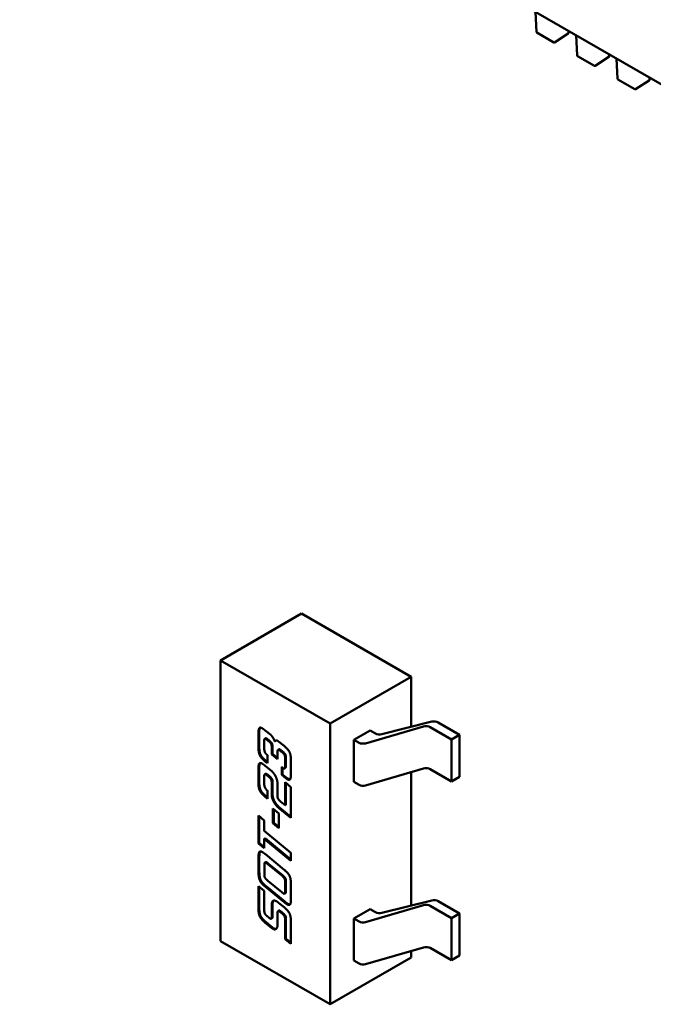
# Model space of a CAD drawing. Units: inches. Extents: x 2 to 86, y 1 to 67.
# Drawn here: x 27.8 to 27.9, y 57.8 to 58.1 of the extents above; entities that cross this region are included whole.
import ezdxf

# ---------------------------------------------------------------- set-up
doc = ezdxf.new("R2010")
doc.units = ezdxf.units.IN
doc.header["$LTSCALE"] = 4
doc.header["$MEASUREMENT"] = 0
doc.layers.add('Visible (ANSI)', color=7, linetype='Continuous', lineweight=50)

msp = doc.modelspace()

# ---------------------------------------------------------------- linework, layer by layer
at = {"layer": 'Visible (ANSI)'}
for p, q in [((28.06210745549154, 58.00550958014971), (27.76889979468383, 58.17479309800813)), ((27.91070645658936, 58.09292098553672), (27.91101199521822, 58.0873290685165)), ((27.91576742756852, 58.08450105351748), (27.91109050082682, 58.08720127836639)), ((27.91593180441701, 58.08450527493853), (27.91971082615804, 58.08695398572169)), ((27.91978243523027, 58.08709473805884), (27.91974936070317, 58.08770006253688)), ((27.92184199645056, 58.08649187875363), (27.92214753507943, 58.0808999617334)), ((27.92690296742972, 58.07807194673436), (27.92222604068802, 58.08077217158327)), ((27.93091797509148, 58.08066563127574), (27.93088490056438, 58.08127095575377)), ((27.92706734427821, 58.07807616815543), (27.93084636601924, 58.08052487893858)), ((27.93297753631177, 58.08006277197051), (27.93328307494063, 58.07447085495029)), ((27.93803850729093, 58.07164283995126), (27.93336158054922, 58.07434306480017)), ((27.93820288413942, 58.07164706137232), (27.94198190588045, 58.07409577215547)), ((27.94205351495268, 58.07423652449263), (27.94202044042558, 58.07484184897067)), ((27.84641089182656, 57.92754422367895), (27.82413981210415, 57.91468600980607)), ((27.84641089182656, 57.92754422367895), (27.87647684945182, 57.91018563536455)), ((27.82413981210415, 57.91468600980607), (27.85420576972941, 57.89732742149169)), ((27.82413981290089, 57.83753672610881), (27.82413981210415, 57.91468600980607)), ((27.87647684945182, 57.91018563536455), (27.85420576972941, 57.89732742149169)), ((27.87647684945182, 57.91018563536455), (27.87647684959389, 57.89642798544115)), ((27.85420576972941, 57.89732742149169), (27.85420577052615, 57.82017813779443)), ((27.86842444606867, 57.89441416389088), (27.8821757321719, 57.89785321612066)), ((27.88983949737025, 57.89424145029713), (27.88391523809771, 57.8976618229013)), ((27.83452218279849, 57.89103962054723), (27.83452218276342, 57.89443605334435)), ((27.83474489356064, 57.89456463548308), (27.83474489359571, 57.89116820268596)), ((27.83641759373974, 57.89542499085013), (27.83789882233802, 57.89421313716879)), ((27.86076068977872, 57.8928826493699), (27.86521489681477, 57.89545428700119)), ((27.86400459849013, 57.89189242088706), (27.87991426474212, 57.89651750010593)), ((27.86521489681477, 57.89545428700119), (27.86668494014282, 57.89460555711026)), ((27.88761238939801, 57.89295562890984), (27.88173605280358, 57.89634833334357)), ((27.88983949737025, 57.89424145029713), (27.88761238939801, 57.89295562890984)), ((27.88983949748976, 57.88266905774253), (27.88983949737025, 57.89424145029713)), ((27.83612977210367, 57.89230011055094), (27.83612977212176, 57.89054920486078)), ((27.83627467691488, 57.89313773883666), (27.83649738771211, 57.89326632097538)), ((27.83725999865227, 57.89255545098354), (27.83706343751126, 57.89271757187737)), ((27.83728614830849, 57.8928461540161), (27.83748270944949, 57.89268403312227)), ((27.83900096874487, 57.89243386034057), (27.83922367954209, 57.8925624424793)), ((27.84008907505232, 57.89239738315743), (27.84157732369127, 57.89118958249861)), ((27.86076068977872, 57.8928826493699), (27.86218281042867, 57.89206158764941)), ((27.86076068989823, 57.88131025681531), (27.86076068977872, 57.8928826493699)), ((27.88761238951752, 57.88138323635525), (27.88761238939801, 57.89295562890984)), ((27.83706343755387, 57.88859159504268), (27.83706343757647, 57.88640296292999)), ((27.83819366410255, 57.88883882943043), (27.83819366408438, 57.89059784116545)), ((27.83819366410255, 57.88883882943043), (27.83841637489977, 57.88896741156915)), ((27.83979423339355, 57.88753375623523), (27.83819366410255, 57.88883882943043)), ((27.83841637488161, 57.89072642330418), (27.83841637489977, 57.88896741156915)), ((27.83841637489977, 57.88896741156915), (27.83979423339034, 57.88784393244647)), ((27.83979423337112, 57.88970617625821), (27.83979423339355, 57.88753375623523)), ((27.83992423412315, 57.89011898410223), (27.84014694492036, 57.89024756624096)), ((27.8409385000056, 57.88952379026852), (27.84072789878312, 57.889694017207)), ((27.84095060958034, 57.88982259934573), (27.84116121080282, 57.88965237240724)), ((27.83641759382755, 57.88692174979003), (27.83664030462477, 57.88705033192876)), ((27.83706343757647, 57.88640296292999), (27.83641759382755, 57.88692174979003)), ((27.83664030462477, 57.88705033192876), (27.8370634375733, 57.88671044195673)), ((27.84187216545579, 57.88581527476026), (27.84187216543763, 57.88757428649528)), ((27.84209487623485, 57.88770286863401), (27.84209487625302, 57.88594385689899)), ((27.84347273472043, 57.88706360569654), (27.8434727347555, 57.88366717289942)), ((27.83452218289911, 57.88129615462327), (27.83452218286404, 57.8846925874204)), ((27.83474489366126, 57.88482116955913), (27.83474489369634, 57.88142473676201)), ((27.8362746770155, 57.88339427291268), (27.83649738781273, 57.88352285505141)), ((27.83641759384019, 57.88569773701588), (27.8381936641501, 57.88423459594889)), ((27.84093850007089, 57.88320107527626), (27.84093850004812, 57.88540591947869)), ((27.84093850007089, 57.88320107527626), (27.84116121086812, 57.88332965741499)), ((27.84157732377908, 57.88268634143851), (27.84093850007089, 57.88320107527626)), ((27.84116121084852, 57.88522732032555), (27.84116121086812, 57.88332965741499)), ((27.84116121086812, 57.88332965741499), (27.8418000345763, 57.88281492357724)), ((27.8417190434204, 57.88499109024662), (27.84194175421762, 57.88511967238536)), ((27.86400459860964, 57.88032002833247), (27.87991426486164, 57.88494510755134)), ((27.8764768497228, 57.88394582088665), (27.87647685010115, 57.8473096081539)), ((27.88173605292309, 57.88477594078898), (27.88761238951752, 57.88138323635525)), ((27.83612977220446, 57.88254043253725), (27.83612977222255, 57.8807895268471)), ((27.83706343761188, 57.88297410595343), (27.83728614840911, 57.88310268809215)), ((27.83725999875306, 57.88279577296983), (27.83706343761188, 57.88297410595343)), ((27.83725999875306, 57.88279577296983), (27.83748270955028, 57.88292435510856)), ((27.83728614840911, 57.88310268809215), (27.83748270955028, 57.88292435510856)), ((27.83806730344184, 57.88189194898164), (27.83829001423907, 57.88202053112037)), ((27.83819366421598, 57.87785513864259), (27.83819366418501, 57.8808543752415)), ((27.83841637498223, 57.88098295738024), (27.8384163750132, 57.87798372078132)), ((27.83979423346647, 57.88047339116054), (27.83979423349869, 57.87735256388872)), ((27.84157732377908, 57.88268634143851), (27.8418000345763, 57.88281492357724)), ((27.84187216550334, 57.88121104127873), (27.8434727347946, 57.87988164994893)), ((27.84187216556872, 57.87488022024162), (27.84187216550334, 57.88121104127873)), ((27.84209487630381, 57.88102606346564), (27.84209487636595, 57.87500880238034)), ((27.86076068989823, 57.88131025681531), (27.86218281054818, 57.88048919509482)), ((27.88983949748976, 57.88266905774253), (27.88761238951752, 57.88138323635525)), ((27.83706343765449, 57.87884812911872), (27.8370634376771, 57.87665949700602)), ((27.8434727347946, 57.87988164994893), (27.84347273488241, 57.87137840888884)), ((27.8370634376771, 57.87665949700602), (27.836417593928, 57.87719449595578)), ((27.83664030472523, 57.87732307809451), (27.83706343767386, 57.87697256656064)), ((27.84072789892626, 57.8758326804932), (27.84187216556872, 57.87488022024162)), ((27.83850956608729, 57.87396018409191), (27.84013119550074, 57.87261863369518)), ((27.83850956612873, 57.86994769188528), (27.83850956608729, 57.87396018409191)), ((27.83873227688774, 57.8737759386902), (27.83873227692595, 57.87007627402402)), ((27.84347273488241, 57.87137840888884), (27.84008907524051, 57.87417499430794)), ((27.84013119550074, 57.87261863369518), (27.84013119554209, 57.86861424753343)), ((27.84031178603774, 57.87430357644666), (27.84347273487918, 57.87169106089365)), ((27.84187216556872, 57.87488022024162), (27.84209487636595, 57.87500880238034)), ((27.83452218299471, 57.87203905139101), (27.83612977232652, 57.87072181912864)), ((27.83452218307383, 57.86437883899655), (27.83452218299471, 57.87203905139101)), ((27.83474489379516, 57.87185656582352), (27.83474489387105, 57.86450742113529)), ((27.83612977232652, 57.87072181912864), (27.8361297723559, 57.86787659738213)), ((27.83850956612873, 57.86994769188528), (27.83873227692595, 57.87007627402402)), ((27.84013119554209, 57.86861424753343), (27.83850956612873, 57.86994769188528)), ((27.83873227692595, 57.87007627402402), (27.84013119553887, 57.86892596180858)), ((27.8361297723559, 57.86787659738213), (27.84347273498103, 57.86182948804156)), ((27.83452218307383, 57.86437883899655), (27.83474489387105, 57.86450742113529)), ((27.83612977240563, 57.86306160673416), (27.83452218307383, 57.86437883899655)), ((27.83474489387105, 57.86450742113529), (27.83612977240242, 57.8633726744404)), ((27.83612977237867, 57.86567175317968), (27.8363524831759, 57.86580033531841)), ((27.83612977237867, 57.86567175317968), (27.83612977240563, 57.86306160673416)), ((27.8434727350038, 57.85962464383913), (27.83612977237867, 57.86567175317968)), ((27.8363524831759, 57.86580033531841), (27.84347273500058, 57.85993663376981)), ((27.84347273498103, 57.86182948804156), (27.8434727350038, 57.85962464383913)), ((27.83455026331695, 57.85659703592965), (27.83455026327752, 57.86041498305956)), ((27.83477297407475, 57.86054356519829), (27.83477297411418, 57.85672561806837)), ((27.83631679751037, 57.85911666855209), (27.8365395083076, 57.85924525069082)), ((27.83644567425375, 57.86141202661021), (27.84157732404253, 57.8571766182582)), ((27.83709151802545, 57.85868839554776), (27.83731422882267, 57.85881697768648)), ((27.84116121115383, 57.85566372630143), (27.83731422882267, 57.85881697768648)), ((27.83615785261778, 57.85827904026615), (27.83615785264021, 57.85610662024318)), ((27.8409385003566, 57.85553514416271), (27.83709151802545, 57.85868839554776)), ((27.83709151807232, 57.85414901042511), (27.84093850040366, 57.85097954695032)), ((27.84187216581116, 57.85140511432162), (27.84187216578872, 57.85357753434461)), ((27.84209487660838, 57.85153369646035), (27.84209487658594, 57.85370611648334)), ((27.83452218319479, 57.85266560417114), (27.83612977252659, 57.85134837190877)), ((27.83452218325632, 57.84670766119766), (27.83452218319479, 57.85266560417114)), ((27.83474489399523, 57.85248311860364), (27.83474489405355, 57.8468362433364)), ((27.83612977252659, 57.85134837190877), (27.83612977257942, 57.84623345760092)), ((27.84157732413461, 57.84825996891018), (27.836445674346, 57.85247916517245)), ((27.83666838514323, 57.85260774731117), (27.84180003493184, 57.8483885510489)), ((27.84171969604577, 57.85056480534801), (27.84194240684299, 57.85069338748673)), ((27.8418300455737, 57.85075663073197), (27.84205275637093, 57.8508852128707)), ((27.84347273507144, 57.85307495959074), (27.84347273511087, 57.84925701246078)), ((27.84008907550999, 57.84808163589759), (27.8415773241491, 57.84685762314906)), ((27.86842444657591, 57.84529578660364), (27.88217573267915, 57.84873483883341)), ((27.88391523860497, 57.84854344561405), (27.88983949787751, 57.84512307300987)), ((27.8381936645602, 57.84452308217061), (27.83819366452923, 57.84752231876947)), ((27.83841637532646, 57.84765090090821), (27.83841637535743, 57.84465166430933)), ((27.83979423382878, 57.84539042899836), (27.83979423386109, 57.84226149568167)), ((27.83992423458081, 57.84580323684238), (27.84014694537803, 57.8459318189811)), ((27.84093850046326, 57.84520804300867), (27.84072789924078, 57.84537826994715)), ((27.84093850046326, 57.84520804300867), (27.84116121126048, 57.84533662514739)), ((27.840950610038, 57.84550685208588), (27.84116121126048, 57.84533662514739)), ((27.86076069028598, 57.84376427208265), (27.86521489732203, 57.84633590971393)), ((27.86400459899739, 57.8427740435998), (27.87991426524938, 57.84739912281867)), ((27.86521489732203, 57.84633590971393), (27.86668494065008, 57.845487179823)), ((27.88173605331083, 57.84722995605631), (27.88761238990527, 57.84383725162258)), ((27.83819366459512, 57.84114286146319), (27.83641759428521, 57.84260600253021)), ((27.83664030508243, 57.84273458466894), (27.83841637539234, 57.84127144360192)), ((27.83706343801153, 57.84427584778286), (27.83725999915254, 57.844113726889)), ((27.83804946065308, 57.84369552480143), (27.8382721714503, 57.84382410694016)), ((27.83816558440406, 57.84388270462603), (27.83838829520128, 57.84401128676475)), ((27.84187216594836, 57.83811930679302), (27.84187216589529, 57.84325853923546)), ((27.84209487669251, 57.84338712137419), (27.84209487674559, 57.83824788893174)), ((27.84347273517809, 57.84274785843671), (27.84347273523961, 57.83678991546323)), ((27.86076069028598, 57.84376427208265), (27.86218281093593, 57.84294321036216)), ((27.86076069040549, 57.83219187952806), (27.86076069028598, 57.84376427208265)), ((27.88983949787751, 57.84512307300987), (27.88761238990527, 57.84383725162258)), ((27.88761238990527, 57.84383725162258), (27.88761239002477, 57.832264859068)), ((27.88983949787751, 57.84512307300987), (27.88983949799701, 57.83355068045528)), ((27.83819366459512, 57.84114286146319), (27.83841637539234, 57.84127144360192)), ((27.85420577052615, 57.82017813779443), (27.82413981290089, 57.83753672610881)), ((27.84187216594836, 57.83811930679302), (27.84209487674559, 57.83824788893174)), ((27.84347273523961, 57.83678991546323), (27.84187216594836, 57.83811930679302)), ((27.84209487674559, 57.83824788893174), (27.84347273523638, 57.83710347541504)), ((27.8640045991169, 57.83120165104521), (27.87991426536889, 57.83582673026408)), ((27.87647685023006, 57.8348274435994), (27.87647685024856, 57.83303635166729)), ((27.88761239002477, 57.832264859068), (27.88173605343035, 57.83565756350172)), ((27.87647685024856, 57.83303635166729), (27.85420577052615, 57.82017813779443)), ((27.86076069040549, 57.83219187952806), (27.86218281105544, 57.83137081780757)), ((27.88983949799701, 57.83355068045528), (27.88761239002477, 57.832264859068))]:
    msp.add_line(p, q, dxfattribs=at)
for centre, radius, start, end in [((27.91116924098289, 58.08733766032053), 0.0001574803149686, 183.1274934388242, 240.0000005828132), ((27.91962518946559, 58.0870861462548), 0.0001574803149681, 302.9422198056912, 3.127493446954199), ((27.91584616772459, 58.08463743547163), 0.0001574803149469, 240.0000005787421, 302.942219801072), ((27.92230478084409, 58.08090855353742), 0.0001574803149686, 183.1274934388242, 240.0000005828132), ((27.9269817075858, 58.07820832868852), 0.0001574803149469, 240.0000005787421, 302.9422198027803), ((27.9307607293268, 58.08065703947169), 0.0001574803149681, 302.9422198056912, 3.127493446954199), ((27.93344032070529, 58.07447944675431), 0.0001574803149686, 183.1274934388242, 240.0000005810503), ((27.94189626918801, 58.07422793268858), 0.0001574803149681, 302.9422198056912, 3.127493446954199), ((27.938117247447, 58.07177922190541), 0.0001574803149469, 240.0000005787421, 302.9422198027803)]:
    msp.add_arc(centre, radius, start, end, dxfattribs=at)
for centre, major_axis, ratio, start_param, end_param in [((27.88062249881746, 57.89570542264993), (-0.0015748031496063, -1.62635e-11), 0.5773502623047918, 3.92699081102362, 5.178850469442646), ((27.88280168411159, 57.89701891220766), (0.0015748031496063, 1.62633e-11), 0.5773502623047723, 0.7853981574341748, 1.979564700956306), ((27.86779849412894, 57.89524846780391), (0.0015748031496063, 1.62635e-11), 0.5773502623047918, 3.92699081102362, 5.121157354560637), ((27.86329636441479, 57.89270449834305), (-0.0015748031496063, -1.62633e-11), 0.5773502623047461, 0.7853981574341713, 2.037257815852973), ((27.88062249893697, 57.88413303009534), (0.0015748031496063, 1.62633e-11), 0.577350262304746, 0.7853981574341713, 2.037257815852973), ((27.8632963645343, 57.88113210578847), (0.0015748031496063, 1.62635e-11), 0.5773502623047918, 3.92699081102362, 5.178850469442646), ((27.88280168461885, 57.8479005349204), (0.0015748031496063, 1.62633e-11), 0.5773502623047723, 0.7853981574341748, 1.979564700956306), ((27.8677984946362, 57.84613009051664), (0.0015748031496063, 1.62635e-11), 0.5773502623047918, 3.92699081102362, 5.121157354549225), ((27.88062249932471, 57.84658704536266), (-0.0015748031496063, -1.62635e-11), 0.5773502623047918, 3.92699081102362, 5.178850469442646), ((27.86329636492205, 57.8435861210558), (-0.0015748031496063, -1.62633e-11), 0.5773502623047461, 0.7853981574341713, 2.037257815852973), ((27.88062249944422, 57.83501465280807), (0.0015748031496063, 1.62633e-11), 0.577350262304746, 0.7853981574341713, 2.037257815852973), ((27.86329636504156, 57.83201372850121), (0.0015748031496063, 1.62635e-11), 0.5773502623047918, 3.92699081102362, 5.178850469442646)]:
    msp.add_ellipse(centre, major_axis=major_axis, ratio=ratio, start_param=start_param, end_param=end_param, dxfattribs=at)
for points in [[(27.83452218276342, 57.89443605334435), (27.83452218275061, 57.89567627820822), (27.8349433851846, 57.89639771620817), (27.83556816880981, 57.89603699722257)], [(27.83556816880981, 57.89603699722257), (27.83590513076498, 57.8958424521517), (27.83641759373974, 57.89542499085013)], [(27.83789882233802, 57.89421313716879), (27.83824982437566, 57.89391321351494), (27.83887460800784, 57.8928796928058), (27.83900096874487, 57.89243386034057)], [(27.83615785225974, 57.89294859414038), (27.83612977209832, 57.89281889742209), (27.83612977210367, 57.89230011055094)], [(27.83654395449618, 57.89309855597696), (27.83624209274468, 57.8932728359363), (27.83615785225974, 57.89294859414038)], [(27.83649738771211, 57.89326632097538), (27.83659809314887, 57.8933244632864), (27.83676666529341, 57.8932271381157)], [(27.83706343751126, 57.89271757187737), (27.83671243547379, 57.89300128344152), (27.83654395449618, 57.89309855597696)], [(27.83676666529341, 57.8932271381157), (27.83693514627101, 57.89312986558026), (27.83728614830849, 57.8928461540161)], [(27.83819366408438, 57.89059784116545), (27.8381936640766, 57.89135170333762), (27.8379128624421, 57.89201639901146), (27.83725999865227, 57.89255545098354)], [(27.83748270944949, 57.89268403312227), (27.83813557323932, 57.89214498115018), (27.83841637487383, 57.89148028547635), (27.83841637488161, 57.89072642330418)], [(27.83900096874487, 57.89243386034057), (27.83930283048994, 57.89288374583559), (27.83989251391148, 57.89254329196156)], [(27.83931619996686, 57.89267524475025), (27.83926697876089, 57.89262697430819), (27.83922367954209, 57.8925624424793)], [(27.83989251391148, 57.89254329196156), (27.83999079448174, 57.89248654964922), (27.84008907505232, 57.89239738315743)], [(27.83641759382755, 57.88692174979003), (27.83523822698143, 57.88789447515316), (27.8345221828144, 57.88949947202347), (27.83452218279849, 57.89103962054723)], [(27.83474489359571, 57.89116820268596), (27.83474489361162, 57.8896280541622), (27.83546093777865, 57.88802305729189), (27.83664030462477, 57.88705033192876)], [(27.83612977212176, 57.89054920486078), (27.83612977212938, 57.88981155477834), (27.83634739339527, 57.88937788138197)], [(27.83634739339527, 57.88937788138197), (27.83652991445684, 57.88902932145605), (27.83706343755387, 57.88859159504268)], [(27.8402154358088, 57.89007094828424), (27.83979423336484, 57.89031412962285), (27.83979423337112, 57.88970617625821)], [(27.84014694492036, 57.89024756624096), (27.8402509455223, 57.89030761101648), (27.84043814660603, 57.89019953042297)], [(27.84072789878312, 57.889694017207), (27.84037689674564, 57.88997772877111), (27.8402154358088, 57.89007094828424)], [(27.84043814660603, 57.89019953042297), (27.84059960754286, 57.89010631090985), (27.84095060958034, 57.88982259934573)], [(27.84187216543763, 57.88757428649528), (27.84187216542984, 57.88832814866745), (27.84157732371387, 57.88900095038592), (27.8409385000056, 57.88952379026852)], [(27.84116121080282, 57.88965237240724), (27.84180003451109, 57.88912953252466), (27.84209487622707, 57.88845673080619), (27.84209487623485, 57.88770286863401)], [(27.84157732369127, 57.89118958249861), (27.84274967049665, 57.8902209101578), (27.84347273470444, 57.88861186026515), (27.84347273472043, 57.88706360569654)], [(27.83452218286404, 57.8846925874204), (27.83452218285107, 57.88594902437399), (27.83471874398689, 57.88628947826158)], [(27.83471874398689, 57.88628947826158), (27.83494338528507, 57.88667046237393), (27.83556816891027, 57.88630974338834)], [(27.83494145478411, 57.8864180604003), (27.83474489364829, 57.88607760651271), (27.83474489366126, 57.88482116955913)], [(27.83498439720508, 57.88647974224113), (27.83496135579278, 57.88645181184398), (27.83494145478411, 57.8864180604003)], [(27.83556816891027, 57.88630974338834), (27.83589109078398, 57.88612330436207), (27.83641759384019, 57.88569773701588)], [(27.83615785236036, 57.8832051282164), (27.8361297721991, 57.8830592194084), (27.83612977220446, 57.88254043253725)], [(27.83654395459681, 57.883355090053), (27.83624209284532, 57.88352937001232), (27.83615785236036, 57.8832051282164)], [(27.83649738781273, 57.88352285505141), (27.83659809324949, 57.88358099736242), (27.83676666539403, 57.88348367219173)], [(27.83706343761188, 57.88297410595343), (27.83671243557441, 57.88325781751755), (27.83654395459681, 57.883355090053)], [(27.83676666539403, 57.88348367219173), (27.83693514637164, 57.88338639965627), (27.83728614840911, 57.88310268809215)], [(27.8381936641501, 57.88423459594889), (27.83881844777698, 57.88371175606606), (27.83926773039048, 57.88281198509413)], [(27.84093850004812, 57.88540591947869), (27.84126142192267, 57.88513842000381), (27.84142288285953, 57.88504520049067)], [(27.84142288285953, 57.88504520049067), (27.84168964440737, 57.88489118564289), (27.8418721654619, 57.88522353348536), (27.84187216545579, 57.88581527476026)], [(27.8434727347555, 57.88366717289942), (27.84347273476831, 57.88242694803557), (27.84305855237502, 57.88170145701329), (27.84242674870908, 57.8820662290212)], [(27.83487318495752, 57.87898593184367), (27.83452218291502, 57.87975600609953), (27.83452218289911, 57.88129615462327)], [(27.83474489369634, 57.88142473676201), (27.83474489371224, 57.87988458823825), (27.83509589575474, 57.8791145139824)], [(27.83612977222255, 57.8807895268471), (27.83612977223469, 57.8796141503421), (27.83706343765449, 57.87884812911872)], [(27.83806730344184, 57.88189194898164), (27.83791286254272, 57.88227293308748), (27.83725999875306, 57.88279577296983)], [(27.83748270955028, 57.88292435510856), (27.83813557333995, 57.88240151522622), (27.83829001423907, 57.88202053112037)], [(27.83819366418501, 57.8808543752415), (27.83819366417722, 57.88160823741364), (27.83806730344184, 57.88189194898164)], [(27.83829001423907, 57.88202053112037), (27.83841637497445, 57.88173681955236), (27.83841637498223, 57.88098295738024)], [(27.83926773039048, 57.88281198509413), (27.83979423345366, 57.8817136160244), (27.83979423346647, 57.88047339116054)], [(27.84242674870908, 57.8820662290212), (27.84209680679466, 57.88225672106976), (27.84157732377908, 57.88268634143851)], [(27.8418000345763, 57.88281492357724), (27.84231951759188, 57.8823853032085), (27.84264945950631, 57.88219481115993)], [(27.84264945950631, 57.88219481115993), (27.84301102109191, 57.88198606348614), (27.84323349287408, 57.88201557175262)], [(27.836417593928, 57.87719449595578), (27.83523822708188, 57.87816722131891), (27.83487318495752, 57.87898593184367)], [(27.83509589575474, 57.8791145139824), (27.8354609378791, 57.87829580345764), (27.83664030472523, 57.87732307809451)], [(27.83897288875774, 57.8754273782199), (27.83819366422887, 57.87660680773388), (27.83819366421598, 57.87785513864259)], [(27.8384163750132, 57.87798372078132), (27.8384163750261, 57.8767353898726), (27.83919559955496, 57.87555596035862)], [(27.84008907524051, 57.87417499430794), (27.83944323149144, 57.87470999325769), (27.83897288875774, 57.8754273782199)], [(27.83919559955496, 57.87555596035862), (27.83966594228867, 57.87483857539641), (27.84031178603774, 57.87430357644666)], [(27.83979423349869, 57.87735256388872), (27.83979423350364, 57.87687430724187), (27.84018735578852, 57.87627445992886), (27.84072789892626, 57.8758326804932)], [(27.83455026327752, 57.86041498305956), (27.83455026326471, 57.86165520792344), (27.83498550578, 57.8623847519685), (27.83559624932375, 57.86203213902753)], [(27.83559624932375, 57.86203213902753), (27.83593321127894, 57.86183759395663), (27.83644567425375, 57.86141202661021)], [(27.83619997285523, 57.85892752385581), (27.8361578526125, 57.85878972109244), (27.83615785261778, 57.85827904026615)], [(27.83658607509168, 57.85907748569241), (27.83628421334018, 57.85925176565173), (27.83619997285523, 57.85892752385581)], [(27.8368087858889, 57.85920606783114), (27.83664021374437, 57.85930339300184), (27.8365395083076, 57.85924525069082)], [(27.83709151802545, 57.85868839554776), (27.83675455606928, 57.85898021315695), (27.83658607509168, 57.85907748569241)], [(27.83731422882267, 57.85881697768648), (27.8369772668665, 57.85910879529568), (27.8368087858889, 57.85920606783114)], [(27.836445674346, 57.85247916517245), (27.83528034758136, 57.85344378449095), (27.83455026333286, 57.85505688740588), (27.83455026331695, 57.85659703592965)], [(27.83477297411418, 57.85672561806837), (27.83477297413008, 57.8551854695446), (27.83550305837858, 57.85357236662967), (27.83666838514323, 57.85260774731117)], [(27.83615785264021, 57.85610662024318), (27.83615785264808, 57.85534465202617), (27.83628421338355, 57.85505283441329)], [(27.84157732404253, 57.8571766182582), (27.84274967084775, 57.85622415800713), (27.84347273505553, 57.85461510811447), (27.84347273507144, 57.85307495959074)], [(27.83628421338355, 57.85505283441329), (27.83644567432324, 57.85468400937487), (27.83709151807232, 57.85414901042511)], [(27.84187216578872, 57.85357753434461), (27.84187216578093, 57.85433139651678), (27.84157732406496, 57.85500419823526), (27.8409385003566, 57.85553514416271)], [(27.84209487658594, 57.85370611648334), (27.84209487657816, 57.85445997865551), (27.84180003486219, 57.85513278037399), (27.84116121115383, 57.85566372630143)], [(27.84093850040366, 57.85097954695032), (27.84127546235968, 57.85070394143081), (27.84143692329652, 57.85061072191768)], [(27.84143692329652, 57.85061072191768), (27.84175984517022, 57.85042428289143), (27.8418300455737, 57.85075663073197)], [(27.8418300455737, 57.85075663073197), (27.84187216581651, 57.85088632745047), (27.84187216581116, 57.85140511432162)], [(27.84194240684299, 57.85069338748673), (27.84202193668107, 57.85073930406016), (27.84205275637093, 57.8508852128707)], [(27.84205275637093, 57.8508852128707), (27.84209487661373, 57.85101490958921), (27.84209487660838, 57.85153369646035)], [(27.83819366452923, 57.84752231876947), (27.83819366451149, 57.84924080028019), (27.83958363257657, 57.84843830186279)], [(27.83868498995141, 57.84867462097851), (27.83841637531866, 57.84840635362927), (27.83841637532646, 57.84765090090821)], [(27.83958363257657, 57.84843830186279), (27.83983635404293, 57.84829239305963), (27.84008907550999, 57.84808163589759)], [(27.84242674906461, 57.84763985649285), (27.84209680715019, 57.84783034854143), (27.84157732413461, 57.84825996891018)], [(27.84180003493184, 57.8483885510489), (27.84231951794741, 57.84795893068015), (27.84264945986184, 57.84776843863158)], [(27.84347273511087, 57.84925701246078), (27.84347273512367, 57.84801678759693), (27.84326915394718, 57.84767228068679)], [(27.83641759428521, 57.84260600253021), (27.83523822743909, 57.84357872789334), (27.83452218327206, 57.84518372476362), (27.83452218325632, 57.84670766119766)], [(27.83474489405355, 57.8468362433364), (27.83474489406928, 57.84531230690236), (27.83546093823631, 57.84370731003207), (27.83664030508243, 57.84273458466894)], [(27.83612977257942, 57.84623345760092), (27.8361297725872, 57.84547959542879), (27.83625613332274, 57.84517967177105)], [(27.84021543626646, 57.84575520102439), (27.8397942338225, 57.84599838236299), (27.83979423382878, 57.84539042899836)], [(27.84014694537803, 57.8459318189811), (27.84025094597996, 57.84599186375663), (27.84043814706369, 57.84588378316312)], [(27.84072789924078, 57.84537826994715), (27.8403768972033, 57.84566198151127), (27.84021543626646, 57.84575520102439)], [(27.84043814706369, 57.84588378316312), (27.84059960800053, 57.84579056365), (27.840950610038, 57.84550685208588)], [(27.84116121126048, 57.84533662514739), (27.84180003496884, 57.84480567921995), (27.84196851594935, 57.84442469511434)], [(27.8415773241491, 57.84685762314906), (27.84274967095448, 57.84588895080825), (27.8434727351621, 57.84429611300533), (27.84347273517809, 57.84274785843671)], [(27.84326915394718, 57.84767228068679), (27.8430445126491, 57.84728319052956), (27.84242674906461, 57.84763985649285)], [(27.84264945986184, 57.84776843863158), (27.84299809079841, 57.8475671564713), (27.84322151868695, 57.84760338549421)], [(27.83625613332274, 57.84517967177105), (27.83641759426244, 57.84481084673263), (27.83706343801153, 57.84427584778286)], [(27.83725999915254, 57.844113726889), (27.83760398114927, 57.8438340683472), (27.83777246212688, 57.84373679581174)], [(27.83777246212688, 57.84373679581174), (27.83808134391911, 57.8435584628301), (27.83816558440406, 57.84388270462603)], [(27.83816558440406, 57.84388270462603), (27.83819366456548, 57.84401240134428), (27.8381936645602, 57.84452308217061)], [(27.83838829520128, 57.84401128676475), (27.83835157498923, 57.84386995059473), (27.8382721714503, 57.84382410694016)], [(27.83841637535743, 57.84465166430933), (27.83841637536271, 57.84414098348301), (27.83838829520128, 57.84401128676475)], [(27.84174580515212, 57.84429611297561), (27.84157732417162, 57.84467709708121), (27.84093850046326, 57.84520804300867)], [(27.84187216589529, 57.84325853923546), (27.8418721658875, 57.84401240140761), (27.84174580515212, 57.84429611297561)], [(27.84196851594935, 57.84442469511434), (27.84209487668473, 57.84414098354634), (27.84209487669251, 57.84338712137419)], [(27.8384814862655, 57.84094426336903), (27.83834108545084, 57.84102532381523), (27.83819366459512, 57.84114286146319)], [(27.83841637539234, 57.84127144360192), (27.83856379624807, 57.84115390595395), (27.83870419706272, 57.84107284550776)], [(27.83937303143387, 57.8408834680479), (27.83902904944264, 57.84062812762884), (27.8384814862655, 57.84094426336903)], [(27.83870419706272, 57.84107284550776), (27.8391238989183, 57.84083053053424), (27.83942399532947, 57.84092396200843)], [(27.83979423386109, 57.84226149568167), (27.83979423387223, 57.84118339171506), (27.83937303143387, 57.8408834680479)]]:
    msp.add_open_spline(points, degree=2, dxfattribs=at)
for points, knots in [([(27.83498771069543, 57.89621345153758), (27.83497054510336, 57.89619135765504), (27.83474489354784, 57.89580486034695), (27.83474489356064, 57.89456463548308)], [0.9285363174206761, 0.9285363174206761, 0.9285363174206761, 1, 2, 2, 2]), ([(27.84209487625302, 57.88594385689899), (27.84209487625913, 57.88535211562408), (27.84197904558908, 57.88514120256871), (27.84194175421762, 57.88511967238537)], [0, 0, 0, 1, 1.269230778278634, 1.269230778278634, 1.269230778278634]), ([(27.83502677319951, 57.8622008993398), (27.83500749841556, 57.86217689468685), (27.83477297406194, 57.86178379006218), (27.83477297407475, 57.86054356519829)], [0.9223279188385026, 0.9223279188385026, 0.9223279188385026, 1, 2, 2, 2])]:
    msp.add_open_spline(points, degree=2, knots=knots, dxfattribs=at)

doc.saveas('drawing.dxf')
